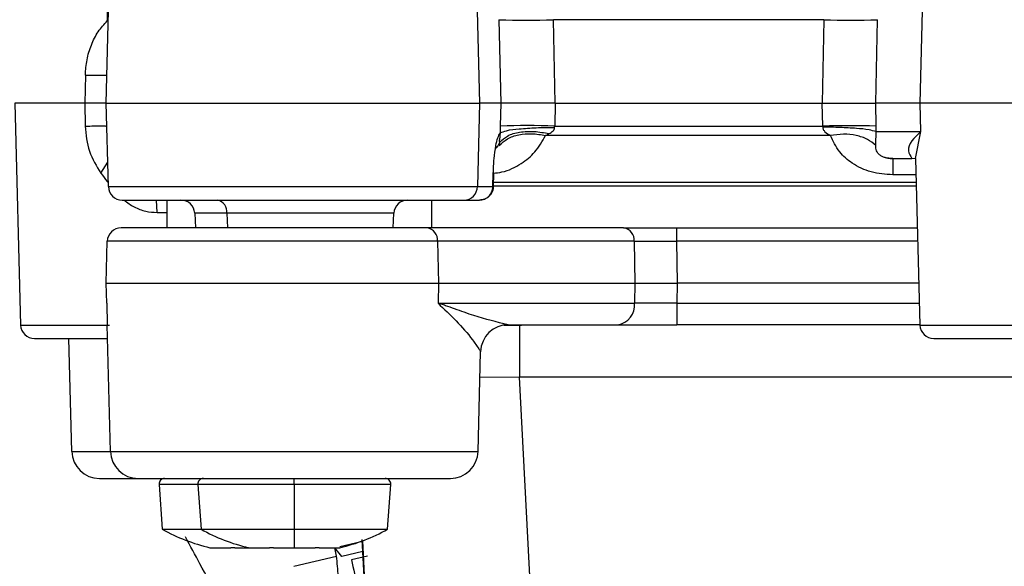
# Paper-space layout 'Sheet2' of a CAD drawing. Units: inches. Extents: x -9.6 to 18, y 0.3 to 10.7.
# Drawn here: x 2.7 to 2.8, y 0.9 to 0.9 of the extents above; entities that cross this region are included whole.
import ezdxf

# ---------------------------------------------------------------- set-up
doc = ezdxf.new("R2010")
doc.units = ezdxf.units.IN
doc.header["$MEASUREMENT"] = 0

psp = doc.layouts.new('Sheet2')

# ---------------------------------------------------------------- linework, layer by layer
at = {"color": 7, "linetype": 'Continuous', "lineweight": 25}
for p, q in [((2.7348286888, 0.9200349985), (2.7350297176, 0.927718809)), ((2.7349277691, 0.927718809), (2.7348704068, 0.9232809225)), ((2.7493906302, 0.927718809), (2.7495887909, 0.9200349985)), ((2.767004246, 0.9200349985), (2.7671987563, 0.927718809)), ((2.750351188, 0.9233300715), (2.7504234123, 0.9200349985)), ((2.7525768452, 0.9200349985), (2.7525043602, 0.9233300715)), ((2.7632003433, 0.9233300715), (2.7525043602, 0.9233300715)), ((2.7632003433, 0.9233300715), (2.7631341159, 0.9200349985)), ((2.7652460915, 0.9200349985), (2.7653123189, 0.9233300715)), ((2.7340060613, 0.9211428731), (2.7339797268, 0.9200349985)), ((2.7312195572, 0.9200349985), (2.7314492671, 0.9112717338)), ((2.7339797268, 0.9200349985), (2.7312195572, 0.9200349985)), ((2.7339797268, 0.9200349985), (2.7340011072, 0.9191299778)), ((2.7348286888, 0.9200349985), (2.7495887909, 0.9200349985)), ((2.734914993, 0.9167397951), (2.7348286888, 0.9200349985)), ((2.7495887909, 0.9200349985), (2.7495037904, 0.9167397951)), ((2.7504234123, 0.9200349985), (2.7495887909, 0.9200349985)), ((2.7504234123, 0.9200349985), (2.7504035963, 0.9191299778)), ((2.7525768452, 0.9200349985), (2.7504234123, 0.9200349985)), ((2.7525768452, 0.9200349985), (2.7525567684, 0.9191299778)), ((2.7525768452, 0.9200349985), (2.7631341159, 0.9200349985)), ((2.7631341159, 0.9200349985), (2.7652460915, 0.9200349985)), ((2.7631521068, 0.9191299778), (2.7631341159, 0.9200349985)), ((2.7652640824, 0.9191299778), (2.7652460915, 0.9200349985)), ((2.767004246, 0.9200349985), (2.7652460915, 0.9200349985)), ((2.7807367807, 0.9200349985), (2.767004246, 0.9200349985)), ((2.7670326664, 0.9189126529), (2.767004246, 0.9200349985)), ((2.7525567684, 0.9191299778), (2.7631521068, 0.9191299778)), ((2.7652661683, 0.9189126529), (2.7652640824, 0.9191299778)), ((2.7652661683, 0.9189126529), (2.7670326664, 0.9189126529)), ((2.7668191222, 0.9178541881), (2.7670326664, 0.9189126529)), ((2.7634532589, 0.9187576444), (2.7521922571, 0.9187576444)), ((2.7346185342, 0.9172683105), (2.7348897014, 0.9177043943)), ((2.7659237488, 0.9178476697), (2.7666699802, 0.9178476697)), ((2.7659237488, 0.9178476697), (2.7659237488, 0.9172070371)), ((2.7668196437, 0.9178346328), (2.7666699802, 0.9178476697)), ((2.7668191222, 0.9178541881), (2.7669914698, 0.9112717338)), ((2.7501389475, 0.9172641387), (2.750133472, 0.9173297142)), ((2.7501141774, 0.9169142286), (2.7668438923, 0.9169142286)), ((2.7501173063, 0.9167397951), (2.7501300824, 0.9172722215)), ((2.750133472, 0.9167227168), (2.7501467696, 0.9172748289)), ((2.7668360702, 0.9172070371), (2.7659237488, 0.9172070371)), ((2.734914993, 0.9167397951), (2.7495037904, 0.9167397951)), ((2.7495037904, 0.9167397951), (2.7501173063, 0.9167397951)), ((2.7668480641, 0.9167541357), (2.7501238247, 0.9167541357)), ((2.7354614993, 0.9162072383), (2.748965367, 0.9162072383)), ((2.7368402804, 0.9157177032), (2.7368178569, 0.9162072383)), ((2.7372423379, 0.9151137042), (2.7372423379, 0.9162072383)), ((2.7476820159, 0.9162072383), (2.7476820159, 0.9151137042)), ((2.748965367, 0.9162072383), (2.7495791436, 0.9162072383)), ((2.7383290928, 0.9156891524), (2.7383593384, 0.9151137042)), ((2.7395999285, 0.9156891524), (2.7383290928, 0.9156891524)), ((2.7397308188, 0.9156891524), (2.7395999285, 0.9156891524)), ((2.7395999285, 0.9156891524), (2.739620266, 0.9151137042)), ((2.7462012863, 0.9156891524), (2.7397308188, 0.9156891524)), ((2.7461710407, 0.9151137042), (2.7462012863, 0.9156891524)), ((2.747509929, 0.9151137042), (2.7354184775, 0.9151137042)), ((2.7552833029, 0.9151137042), (2.747509929, 0.9151137042)), ((2.7552833029, 0.9151137042), (2.7573770268, 0.9151137042)), ((2.7573770268, 0.9151137042), (2.7668910858, 0.9151137042)), ((2.7573770268, 0.9151137042), (2.7573770268, 0.9145811474)), ((2.7348286888, 0.9129265058), (2.7348719713, 0.9145811474)), ((2.7479286738, 0.9145811474), (2.7348719713, 0.9145811474)), ((2.7479286738, 0.9145811474), (2.7479617875, 0.9129265058)), ((2.7557020477, 0.9145811474), (2.7479286738, 0.9145811474)), ((2.7557020477, 0.9145811474), (2.7557223852, 0.9129265058)), ((2.7573770268, 0.9145811474), (2.7573971036, 0.9129265058)), ((2.7669049049, 0.9145811474), (2.7573770268, 0.9145811474)), ((2.7348492871, 0.9121380349), (2.7348286888, 0.9129265058)), ((2.7348286888, 0.9129265058), (2.7479617875, 0.9129265058)), ((2.7479617875, 0.9129265058), (2.7479461432, 0.9121380349)), ((2.7479617875, 0.9129265058), (2.7557223852, 0.9129265058)), ((2.7557223852, 0.9129265058), (2.7557127379, 0.9121380349)), ((2.7557223852, 0.9129265058), (2.7573971036, 0.9129265058)), ((2.7573971036, 0.9129265058), (2.7573877171, 0.9121380349)), ((2.7669481874, 0.9129265058), (2.7573971036, 0.9129265058)), ((2.7348492871, 0.9121375134), (2.7348714498, 0.9112860744)), ((2.7479461432, 0.9121380349), (2.7557127379, 0.9121380349)), ((2.7573877171, 0.9121380349), (2.7573877171, 0.9112860744)), ((2.7573877171, 0.9121380349), (2.7669687857, 0.9121380349)), ((2.7314492671, 0.9112717338), (2.7349658368, 0.9112717338)), ((2.7350026009, 0.9062814744), (2.7348714498, 0.9112860744)), ((2.751247865, 0.9112527), (2.7505417873, 0.9112536125)), ((2.7507235215, 0.9112860744), (2.7550426419, 0.9112860744)), ((2.7511691223, 0.9112860744), (2.7511691223, 0.9092132094)), ((2.7550426419, 0.9112860744), (2.7573877171, 0.9112860744)), ((2.7669912091, 0.9112860744), (2.7573877171, 0.9112860744)), ((2.7669914698, 0.9112717338), (2.768699302, 0.9112717338)), ((2.768699302, 0.9112717338), (2.7807495568, 0.9112717338)), ((2.7319957734, 0.910739177), (2.7348857904, 0.910739177)), ((2.7334715489, 0.9062814744), (2.7333547384, 0.910739177)), ((2.7675382369, 0.910739177), (2.7691102246, 0.910739177)), ((2.7691102246, 0.910739177), (2.7802030506, 0.910739177)), ((2.7495277782, 0.9062814744), (2.7496310304, 0.9102210911)), ((2.7496307697, 0.9102210911), (2.7496305089, 0.9102210911)), ((2.7496310304, 0.9102210911), (2.7496307697, 0.9102210911)), ((2.7496049566, 0.909234981), (2.7511691223, 0.9092132094)), ((2.7520483299, 0.8924370832), (2.7511691223, 0.9092132094)), ((2.8501926183, 0.9092132094), (2.7511691223, 0.9092132094)), ((2.7334715489, 0.9062814744), (2.7350026009, 0.9062814744)), ((2.7350026009, 0.9062814744), (2.7495277782, 0.9062814744)), ((2.7345648222, 0.9052164912), (2.734565083, 0.9052164912)), ((2.7345663866, 0.9052164912), (2.734565083, 0.9052164912)), ((2.7345663866, 0.9052164912), (2.7360974386, 0.9052164912)), ((2.7360958742, 0.9052164912), (2.7360961349, 0.9052164912)), ((2.7360974386, 0.9052164912), (2.7360961349, 0.9052164912)), ((2.7360974386, 0.9052164912), (2.748434505, 0.9052164912)), ((2.7369229342, 0.9049824791), (2.7370467847, 0.9032102447)), ((2.7384539862, 0.9049824791), (2.7369229342, 0.9049824791)), ((2.7384539862, 0.9049824791), (2.7385778366, 0.9032102447)), ((2.7420229642, 0.9049824791), (2.7384539862, 0.9049824791)), ((2.7422651896, 0.9049824791), (2.7420229642, 0.9049824791)), ((2.7422651896, 0.9049977322), (2.7422651896, 0.9052164912)), ((2.7422651896, 0.9049824791), (2.7422651896, 0.9049977322)), ((2.7422651896, 0.9049824791), (2.7422651896, 0.9032102447)), ((2.7460763929, 0.9049824791), (2.7422651896, 0.9049824791)), ((2.7459525425, 0.9032102447), (2.7460763929, 0.9049824791)), ((2.7370467847, 0.9032102447), (2.7385778366, 0.9032102447)), ((2.7385778366, 0.9032102447), (2.7422651896, 0.9032102447)), ((2.7422651896, 0.9032102447), (2.7459525425, 0.9032102447)), ((2.7422651896, 0.9032102447), (2.7422651896, 0.9024793969)), ((2.7440697554, 0.9025269815), (2.7449557422, 0.9027375272)), ((2.74549573, 0.8924370832), (2.7449520918, 0.9028093605)), ((2.74495496, 0.9027518678), (2.74549573, 0.8924370832)), ((2.7389319184, 0.9024793969), (2.7389295718, 0.9024793969)), ((2.7389319184, 0.9024793969), (2.7397521993, 0.9024793969)), ((2.7399133352, 0.9024793969), (2.7397521993, 0.9024793969)), ((2.7399133352, 0.9024793969), (2.7404606237, 0.9024793969)), ((2.7404629704, 0.9024793969), (2.7404606237, 0.9024793969)), ((2.7404629704, 0.9024793969), (2.7412832513, 0.9024793969)), ((2.7414443872, 0.9024793969), (2.7412832513, 0.9024793969)), ((2.7414443872, 0.9024793969), (2.7422651896, 0.9024793969)), ((2.7422461557, 0.9017478972), (2.7439373006, 0.9021498244)), ((2.7422651896, 0.9024793969), (2.7430854704, 0.9024793969)), ((2.7432468671, 0.9024793969), (2.7430854704, 0.9024793969)), ((2.7432468671, 0.9024793969), (2.744067148, 0.9024793969)), ((2.7439373006, 0.9021498244), (2.7438679444, 0.9024790058)), ((2.7441388509, 0.9021320942), (2.7438679444, 0.9024790058)), ((2.744067148, 0.9024793969), (2.7440697554, 0.9024793969)), ((2.7449771227, 0.9023312978), (2.7441388509, 0.9021320942)), ((2.7451588569, 0.9021519103), (2.7445247427, 0.9020012039))]:
    psp.add_line(p, q, dxfattribs=at)
at = {"color": 7, "linetype": 'Continuous', "lineweight": 25, "flags": 128}
for points in [[(2.7503785655, 0.9184876504), (2.7503050374, 0.9183505024), (2.7502367241, 0.9182545509)], [(2.7501300824, 0.9172723519), (2.7501462481, 0.9172743074), (2.7501389475, 0.9172769148), (2.7501376438, 0.9172771755)]]:
    psp.add_lwpolyline(points, dxfattribs=at)
at = {"color": 7, "linetype": 'Continuous', "lineweight": 25}
for centre, radius, start, end in [((2.7514277741, 0.9532751469), 0.0299644217996718, 267.9409875499, 272.0590124501), ((2.7642563311, 0.9579224821), 0.0346085246100711, 268.2514991023, 271.7485008977), ((2.7514801824, 0.8893841883), 0.0297652654984499, 87.927204918, 92.072795082), ((2.7642080946, 0.8845423762), 0.0346037180180819, 88.2512561532, 91.7487438468), ((2.7354616032, 0.9167540339), 0.0005467956736308, 181.4921815378, 269.9891056265), ((2.7489615222, 0.9167495811), 0.0005423564580748, 270.4061720339, 358.9661263738), ((2.7377835479, 0.9156609659), 0.0005462725286133, 2.9576520485, 90.0461431833), ((2.7391284032, 0.9157436221), 0.0004746609574589, 353.4105086925, 77.6157338875), ((2.7467468312, 0.9156609659), 0.0005462725286161, 89.9538568169, 177.0423479513), ((2.7354185815, 0.9145669086), 0.0005467956736335, 90.0108943737, 178.5078184621), ((2.7474387382, 0.9146268215), 0.0004920599284761, 354.6740199019, 81.6813048632), ((2.7552121121, 0.9146268215), 0.0004920599284777, 354.6740199021, 81.681304863), ((2.7549287721, 0.9120651438), 0.0007873471619338, 278.315549482, 5.31193907), ((2.7319958773, 0.9112859727), 0.000546795673632, 181.4921815379, 269.9891056266), ((2.7507237451, 0.9101924635), 0.0010936109280823, 90.0117152156, 178.4999865984), ((2.7675385277, 0.9112864322), 0.0005472553209199, 181.5390612341, 269.9695458816), ((2.7345647718, 0.9063100885), 0.0010935973114792, 181.4993195742, 270.0026402154), ((2.7360958238, 0.9063100885), 0.0010935973114796, 181.4993195742, 270.0026402154), ((2.7484345553, 0.9063100885), 0.0010935973114784, 269.9973597846, 358.5006804258), ((2.7371410868, 0.9049978013), 0.0002186899489111, 90.0460538295, 184.0176475834), ((2.7386721387, 0.9049978013), 0.0002186899489115, 90.0460538293, 184.0176475831), ((2.7458582405, 0.9049978013), 0.0002186898638883, 355.9823427331, 90.0222811921), ((2.7407373276, 0.9099270926), 0.0076639515486883, 241.2135965027, 256.3566296812), ((2.7422683796, 0.9099270926), 0.0076639515486995, 241.2135965028, 256.3566296812), ((2.7422619995, 0.9099270926), 0.0076639515487015, 283.6433703188, 298.7864034972)]:
    psp.add_arc(centre, radius, start, end, dxfattribs=at)
for points, knots in [([(2.761797052809676, 0.8352632963075828), (2.758779104448371, 0.838740335652664), (2.752895986933789, 0.8455183943272994), (2.743624146504419, 0.8548003914463781), (2.734442631015808, 0.8631578796166106), (2.72539789242114, 0.8706097480566475), (2.716585948452818, 0.8772279186759763), (2.708083560112064, 0.883067006143748), (2.700001728574265, 0.8881602655217686), (2.692452813797373, 0.892542597656609), (2.685537975791933, 0.8962577032643494), (2.679311046018604, 0.8993716621331926), (2.673701912600452, 0.9019937286085723), (2.668909308582816, 0.9041088172874006), (2.664638555060951, 0.9058555472254235), (2.660686479296584, 0.907348767226564), (2.65657355055292, 0.9088273803593355), (2.652280512959714, 0.9103033738822051), (2.647773722669959, 0.9117936961479647), (2.642838659058153, 0.9133616046656956), (2.637215980071677, 0.9150066720916818), (2.630694497707943, 0.9167420928643415), (2.623234762559763, 0.9185041021673933), (2.614821703350404, 0.9202132072761164), (2.605443262034495, 0.9217886689136374), (2.595089986100501, 0.9231023372053995), (2.585919006730288, 0.9239692428196978), (2.58019411081278, 0.9241743781962036), (2.578255943462604, 0.9242438269154188)], [0, 0, 0, 0, 0.0657561408339173, 0.1281834735118319, 0.1872864722320429, 0.2430703467419865, 0.295533876975383, 0.3446751875926627, 0.3903780727142101, 0.4319722194510112, 0.4693477920565579, 0.5024993836764005, 0.531419067440215, 0.557794949374035, 0.5773287930224106, 0.5973283430878098, 0.6181443264065352, 0.6397654564101485, 0.6621797030129344, 0.6859557132951845, 0.7137361928088586, 0.745863419180035, 0.7823524964319618, 0.8232205353784011, 0.8684865334852071, 0.9181712995068337, 0.9722968385996154, 1, 1, 1, 1]), ([(2.734006061260989, 0.9211428731082721), (2.734020705775174, 0.9213459746755946), (2.734049952241619, 0.9217515875282446), (2.734227189398423, 0.9223317150683369), (2.734488321304098, 0.9228607323423598), (2.73474605234448, 0.9231441663759254), (2.734870406831551, 0.9232809224834171)], [0, 0, 0, 0, 0.2580037973846533, 0.5152577482848779, 0.7661132551811703, 1, 1, 1, 1]), ([(2.734006061260989, 0.9211428731082721), (2.734126972007362, 0.9211407661749329), (2.734338884782496, 0.9211370734833864), (2.734605205962513, 0.9211377094600549), (2.734768547257135, 0.9211339661910029), (2.734840257208958, 0.9211411360388523), (2.734857630682846, 0.9211428731082721)], [0, 0, 0, 0, 0.4258133371873436, 0.7462966583134848, 0.9385342163789108, 0.9999999999999999, 0.9999999999999999, 0.9999999999999999, 0.9999999999999999]), ([(2.734828428057233, 0.9200349984991264), (2.734808351258815, 0.920034948806202), (2.734732042174043, 0.9200347599303901), (2.734566821133933, 0.9200349362112233), (2.734303910675211, 0.9200348158931647), (2.734097232561271, 0.9200349322170258), (2.733979466012664, 0.9200349984991267)], [0, 0, 0, 0, 0.070946098338476, 0.2696561333939888, 0.5838452614655408, 1, 1, 1, 1]), ([(2.734001107244143, 0.9191299778428915), (2.734119058261168, 0.9191319955012905), (2.73432609596204, 0.9191355370676683), (2.734589503783331, 0.9191352239100101), (2.73475555402001, 0.9191386181242925), (2.734832000460873, 0.9191317805388112), (2.734852155190544, 0.9191299778428919)], [0, 0, 0, 0, 0.4156705752208308, 0.7296205016651209, 0.9287157696881426, 1, 1, 1, 1]), ([(2.734001107244144, 0.9191299778428919), (2.734032234504427, 0.9187900817547575), (2.734093492002561, 0.9181211766280143), (2.734445429493998, 0.9175494976480754), (2.734618534185649, 0.9172683104601428)], [0, 0, 0, 0, 0.5081379623882218, 0.9999999999999999, 0.9999999999999999, 0.9999999999999999, 0.9999999999999999]), ([(2.750130082402328, 0.9172722215260731), (2.750137807528255, 0.917463087677375), (2.750152523979553, 0.9178266898304378), (2.75021834602925, 0.9182923623270755), (2.75028603988878, 0.9186403085801788), (2.750367571498134, 0.9187998805426703), (2.750399945951509, 0.9188632431464555)], [0, 0, 0, 0, 0.3520265708336935, 0.6706145548436118, 0.8692081044305052, 1, 1, 1, 1]), ([(2.750378565457757, 0.9184876504482975), (2.750478346990617, 0.9185798633239536), (2.750702101729184, 0.9187866457544656), (2.751195633660701, 0.9189107397318713), (2.751754600065573, 0.9189386132161783), (2.752141521074563, 0.9188675941590635), (2.752338530964216, 0.9188314331435572)], [0, 0, 0, 0, 0.1936403150179504, 0.4342280261808476, 0.7119239546521843, 1, 1, 1, 1]), ([(2.750399945951509, 0.9188632431464555), (2.750398339540335, 0.9188341557053624), (2.750395312381832, 0.918779342656191), (2.750388043017679, 0.918705189569809), (2.750381970505949, 0.9186602459015539), (2.750379347670943, 0.9186408338638947)], [0, 0, 0, 0, 0.391104420673716, 0.7370062485918732, 0.9999999999999999, 0.9999999999999999, 0.9999999999999999, 0.9999999999999999]), ([(2.75040359627971, 0.9191299778428919), (2.750402608016143, 0.9190800915925766), (2.750400846789817, 0.9189911871947345), (2.750400220719666, 0.9189022678526676), (2.750399945951509, 0.9188632431464555)], [0, 0, 0, 0, 0.561122413807928, 0.9999999999999999, 0.9999999999999999, 0.9999999999999999, 0.9999999999999999]), ([(2.750399945951509, 0.9188632431464555), (2.750482281564858, 0.918894058846444), (2.750722830189959, 0.9189840888342232), (2.751208860690472, 0.919025632119344), (2.751842507226191, 0.9190735460955708), (2.752311587260399, 0.9190755988607814), (2.752553378852645, 0.9190766569773772)], [0, 0, 0, 0, 0.120943085740087, 0.3533427614888614, 0.6666746142785859, 1, 1, 1, 1]), ([(2.752338530964216, 0.9188314331435572), (2.752393626842102, 0.9188641855553484), (2.75247184105556, 0.9189106809416709), (2.75253310059367, 0.9189943877892284), (2.752550371425297, 0.9190417780173309), (2.752552388860752, 0.9190651754406125), (2.752553378852645, 0.9190766569773772)], [0, 0, 0, 0, 0.5588329157459222, 0.7933202743304754, 0.8985785383236587, 1, 1, 1, 1]), ([(2.752553378852645, 0.9190766569773772), (2.752553688335529, 0.9190866167532525), (2.752554241806693, 0.9191044285580783), (2.75255599540108, 0.9191221608609963), (2.752556768443118, 0.9191299778428919)], [0, 0, 0, 0, 0.5591671351271089, 1, 1, 1, 1]), ([(2.763152106785607, 0.9191299778428919), (2.76315285482153, 0.9191218576952003), (2.763154185310263, 0.9191074148527238), (2.763154190441233, 0.9190929133748712), (2.763154192687435, 0.9190865650110672)], [0, 0, 0, 0, 0.5622264249188765, 1, 1, 1, 1]), ([(2.765266168289713, 0.9189126529460399), (2.76517197933373, 0.9189370581223947), (2.764915909995721, 0.919003407911368), (2.764435588074822, 0.9190423765646534), (2.763826355195043, 0.9190803624023652), (2.763382286214379, 0.9190844602002823), (2.763154192687435, 0.9190865650110672)], [0, 0, 0, 0, 0.1372330769232087, 0.3730923948948522, 0.6779924449988005, 1, 1, 1, 1]), ([(2.763154192687435, 0.9190865650110672), (2.763155262281806, 0.9190717491335599), (2.763157470867768, 0.9190411560975604), (2.763181061034655, 0.9189776728560539), (2.763267582891439, 0.9188643831882335), (2.763376400325836, 0.9188018277336988), (2.763453258862227, 0.9187576443663417)], [0, 0, 0, 0, 0.095729164428625, 0.1976694105462118, 0.4333081353254917, 1, 1, 1, 1]), ([(2.765248438124163, 0.9183645822403622), (2.765251406348622, 0.9184468779015575), (2.765256143492412, 0.9185782178274873), (2.765258897176095, 0.9187610053757862), (2.765263707981657, 0.9188613403468365), (2.765266168289713, 0.9189126529460399)], [0, 0, 0, 0, 0.4505020534189758, 0.7189796578341358, 1, 1, 1, 1]), ([(2.767032666401494, 0.9189126529460396), (2.766767466185857, 0.9186681790981956), (2.766405641377046, 0.9183346322228926), (2.766614267129914, 0.9179503038249953), (2.766669980220906, 0.9178476696932616)], [0, 0, 0, 0, 0.7329519954938949, 1, 1, 1, 1]), ([(2.750130082402329, 0.9172723518949376), (2.750245180132907, 0.9172833199654677), (2.750637858871565, 0.9173207397137096), (2.751213698024253, 0.917606657758552), (2.751821328877908, 0.918095894142787), (2.752064356578184, 0.9185294649149491), (2.752192257098429, 0.9187576443663417)], [0, 0, 0, 0, 0.1301449492952015, 0.4440153100735277, 0.7073966012568977, 1, 1, 1, 1]), ([(2.75036213898085, 0.9183645822403622), (2.750466217705701, 0.9184585234754664), (2.750688949746337, 0.9186595609403719), (2.751149419672809, 0.9188054372656359), (2.751663805397154, 0.9188500595777771), (2.752014263053246, 0.9187887718227962), (2.752192257098428, 0.9187576443663417)], [0, 0, 0, 0, 0.2131346651895749, 0.4561154931128835, 0.7237663329340803, 0.9999999999999999, 0.9999999999999999, 0.9999999999999999, 0.9999999999999999]), ([(2.750378565457757, 0.9184876504482975), (2.750375491235483, 0.9184636117922335), (2.750370241110347, 0.9184225588230002), (2.750364512988431, 0.9183815699775637), (2.75036213898085, 0.9183645822403622)], [0, 0, 0, 0, 0.5855521905831788, 1, 1, 1, 1]), ([(2.750379347670943, 0.9186408338638947), (2.750377404955457, 0.9186256235192839), (2.750372789357527, 0.9185894860428672), (2.75036493274574, 0.9185374770328062), (2.750374566846918, 0.9185022650840775), (2.750378565457756, 0.9184876504482973)], [0, 0, 0, 0, 0.2983231707420088, 0.7087706967371982, 1, 1, 1, 1]), ([(2.752192257098429, 0.9187576443663417), (2.752220294420741, 0.9187703690048605), (2.752270072721642, 0.9187929607088045), (2.752317720503084, 0.9188197379980501), (2.752338530964216, 0.9188314331435572)], [0, 0, 0, 0, 0.5632438593592811, 1, 1, 1, 1]), ([(2.765248438124163, 0.9183645822403622), (2.76514193315779, 0.918450398864018), (2.764914254835817, 0.9186338511999661), (2.764467915477603, 0.9187744987724293), (2.763969073630024, 0.9188285958805137), (2.763627064831856, 0.9187815517794037), (2.763453258862227, 0.9187576443663417)], [0, 0, 0, 0, 0.2140747109795278, 0.4576328469225471, 0.724373614244412, 1, 1, 1, 1]), ([(2.765923748841435, 0.917207037093904), (2.765632240252814, 0.9172276438935997), (2.765066590161246, 0.917267629810275), (2.764339895048512, 0.9176063966364981), (2.763768802488927, 0.9181050598718303), (2.763561991263369, 0.9185327718826934), (2.763453258862227, 0.9187576443663417)], [0, 0, 0, 0, 0.2807495773054045, 0.5447730540721084, 0.7606613530725546, 0.9999999999999999, 0.9999999999999999, 0.9999999999999999, 0.9999999999999999]), ([(2.765923748841435, 0.9178476696932616), (2.76586987978362, 0.9178492227122781), (2.765791247926873, 0.9178514896308732), (2.765690491728977, 0.9178678663758819), (2.765621905643999, 0.9178838145054096), (2.765558393665003, 0.9179045198493997), (2.765482250342449, 0.9179370230668581), (2.765374536827222, 0.9180035148612915), (2.76525639709977, 0.9181500136462412), (2.76525116777665, 0.9182909926572922), (2.765248438124163, 0.9183645822403622)], [0, 0, 0, 0, 0.1669157630443505, 0.2436444389576538, 0.3162359418518733, 0.3851708942916394, 0.4506309265825277, 0.572554208052547, 0.7768777254141352, 1, 1, 1, 1]), ([(2.765933656875124, 0.9178320254295411), (2.765899095199102, 0.9178336709460636), (2.765834065440513, 0.9178367670789628), (2.765743981966258, 0.9178502187352452), (2.765668241337396, 0.9178673563122614), (2.765624125947376, 0.917883647416236), (2.765604345123807, 0.917890952156222)], [0, 0, 0, 0, 0.3086032622647932, 0.5806545849100446, 0.8119704332766869, 0.9999999999999999, 0.9999999999999999, 0.9999999999999999, 0.9999999999999999]), ([(2.734618534185649, 0.917268310460143), (2.734702340838142, 0.9171587081049953), (2.734799758215874, 0.9170313056409422), (2.73489743495514, 0.9169041020156636), (2.734911081917224, 0.9168863296876324)], [0, 0, 0, 0, 0.8602844219872758, 1, 1, 1, 1]), ([(2.749579143581636, 0.9162072382732951), (2.749648592465208, 0.9162152105506902), (2.749787735680116, 0.9162311832812794), (2.749963851761948, 0.9163540232648374), (2.750088637320933, 0.9165295483985709), (2.750107737712473, 0.9166696231637229), (2.750117306253623, 0.9167397950841162)], [0, 0, 0, 0, 0.2483128882097868, 0.4975033692580869, 0.7482690509439276, 1, 1, 1, 1]), ([(2.750134254205987, 0.9167586985694457), (2.750127305374894, 0.9166891896717685), (2.750116613157198, 0.9165822358178622), (2.750048385910087, 0.9164531098141092), (2.749976770702856, 0.9163646732413729), (2.749888272490111, 0.9162930645046253), (2.74975924764335, 0.9162247360673015), (2.749652265207964, 0.916214127299896), (2.749582793909836, 0.9162072382732951)], [0, 0, 0, 0, 0.2392803059092949, 0.3681823728467499, 0.5000923479695725, 0.6317902684428496, 0.7608952540488683, 1, 1, 1, 1]), ([(2.73553424508876, 0.9162072382732954), (2.735665339583006, 0.9161110031437536), (2.735927150782755, 0.9159188102155261), (2.736379254223163, 0.9157507616843394), (2.736690656705541, 0.9157284321528195), (2.7368402803717, 0.9157177031877054)], [0, 0, 0, 0, 0.3425456957123544, 0.6841042415991662, 1, 1, 1, 1]), ([(2.7368402803717, 0.9157177031877054), (2.736940229861154, 0.9157178103872273), (2.737074249114117, 0.9157179541278302), (2.737208268222551, 0.9157177540504616), (2.737242337949319, 0.9157177031877054)], [0, 0, 0, 0, 0.7457845588969365, 1, 1, 1, 1]), ([(2.75570204766414, 0.9145811474284056), (2.755987381661348, 0.9145818752624), (2.756545708104954, 0.9145832994493861), (2.757104034439892, 0.9145818541192785), (2.757377026833156, 0.9145811474284053)], [0, 0, 0, 0, 0.5110522714386321, 0.9999999999999999, 0.9999999999999999, 0.9999999999999999, 0.9999999999999999]), ([(2.747946143186936, 0.9121380349107091), (2.748430023148545, 0.9116781602930921), (2.749018469751012, 0.9111189065984393), (2.74950382770124, 0.9104166337219171), (2.74960617791432, 0.9102586479753585), (2.749630508914184, 0.9102210911294814)], [0, 0, 0, 0, 0.7791236997221646, 0.9474926229218994, 1, 1, 1, 1]), ([(2.750723521472795, 0.9112860743822596), (2.750267640386769, 0.9113932209984219), (2.749548441393784, 0.9115622557331541), (2.748737721698467, 0.9118676443867295), (2.748306968954818, 0.9120156097301759), (2.748107183843911, 0.912083817373251), (2.748017295613291, 0.9121139609747708), (2.747977545563876, 0.9121275552176208), (2.747958301395941, 0.9121339215354237), (2.747949879176388, 0.9121367709476803), (2.747946143186936, 0.9121380349107091)], [0, 0, 0, 0, 0.4825332403206967, 0.7612454895787252, 0.8929920600375393, 0.9525798837073558, 0.9790835228492493, 0.9908251576088231, 0.9959301566306624, 1, 1, 1, 1]), ([(2.757387717080032, 0.9121380349107091), (2.757045541854843, 0.9121366335657993), (2.756487213941395, 0.9121343469888585), (2.755928889323446, 0.9121370056348044), (2.755712737911016, 0.9121380349107091)], [0, 0, 0, 0, 0.6128570987535996, 0.9999999999999999, 0.9999999999999999, 0.9999999999999999, 0.9999999999999999]), ([(2.740507556525531, 0.8976608332636895), (2.740479392513326, 0.8977445584853267), (2.740303987981925, 0.8982659963813722), (2.739876719734924, 0.8992191287809977), (2.739244406701797, 0.9005270496708815), (2.738581161977571, 0.9017553658190623), (2.738155383122458, 0.9025518669981273), (2.73796484219548, 0.9029083104221629)], [0, 0, 0, 0, 0.0453959579418056, 0.2827245164024211, 0.535774005477835, 0.792253536638745, 1, 1, 1, 1]), ([(2.744779222734434, 0.8979228746810087), (2.744671250050624, 0.8983072312311575), (2.744452301195935, 0.8990866360164887), (2.744202307764672, 0.9002326868352006), (2.74400905829479, 0.901256082831595), (2.743958624203634, 0.9018842391246055), (2.743937300608539, 0.9021498243694437)], [0, 0, 0, 0, 0.2773309233741543, 0.5623763890966486, 0.8149722049397223, 1, 1, 1, 1]), ([(2.744524742711246, 0.9020012038640984), (2.744682202164025, 0.9012860311656641), (2.744864816740602, 0.9004566051947275), (2.745092777234093, 0.8996388030651641), (2.745124178749473, 0.8995261509746393)], [0, 0, 0, 0, 0.8622501868695953, 1, 1, 1, 1])]:
    psp.add_open_spline(points, degree=3, knots=knots, dxfattribs=at)

doc.saveas('drawing.dxf')
